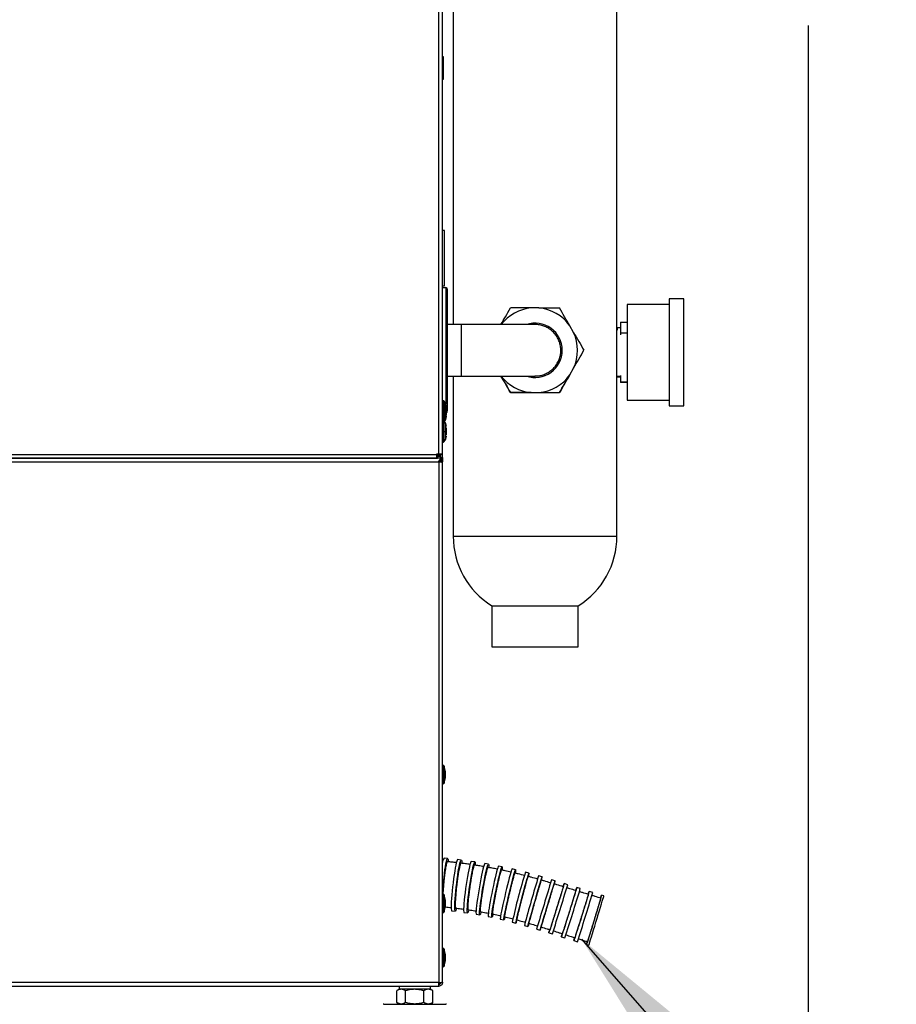
# Model space of a CAD drawing. Extents: x -23 to 223, y 1 to 178.
# Drawn here: x 96 to 115, y 25 to 46 of the extents above; entities that cross this region are included whole.
import ezdxf

# ---------------------------------------------------------------- set-up
doc = ezdxf.new("R2010")
doc.units = 0
doc.header["$LTSCALE"] = 8
doc.header["$MEASUREMENT"] = 0
doc.header["$PDSIZE"] = -1
doc.layers.get('0').update_dxf_attribs({"linetype": 'CONTINUOUS'})
doc.layers.get('Defpoints').update_dxf_attribs({"linetype": 'CONTINUOUS'})
doc.styles.add('SIM1', font='ROMANS')
doc.styles.add('SLDTEXTSTYLE0', font='TXT', dxfattribs={"width": 0.75})
doc.styles.add('SLDTEXTSTYLE1', font='TXT', dxfattribs={"width": 0.75})
doc.dimstyles.new('SLDDIMSTYLE0', dxfattribs={"dimtxt": 0.125, "dimasz": 0.13, "dimexe": 0, "dimexo": 0.0625, "dimgap": 0.03125, "dimtad": 0, "dimtih": 1, "dimtoh": 1, "dimlfac": 16, "dimrnd": 1e-09, "dimzin": 12, "dimdsep": 46, "dimlunit": 5, "dimtxsty": 'SLDTEXTSTYLE1', "dimsah": 1, "dimcen": 0.09, "dimadec": 0, "dimazin": 0, "dimtfac": 1, "dimtofl": 0, "dimtmove": 0, "dimatfit": 3, "dimfxl": 1, "dimfrac": 2, "dimtolj": 1, "dimtzin": 12, "dimarcsym": 0})
doc.dimstyles.get("Standard").update_dxf_attribs({"dimtxt": 0.18, "dimasz": 0.18, "dimexe": 0.18, "dimexo": 0.0625, "dimgap": 0.09, "dimtad": 0, "dimtih": 1, "dimtoh": 1, "dimdec": 4, "dimzin": 0, "dimdsep": 46, "dimtxsty": 'Standard', "dimcen": 0.09, "dimadec": 0, "dimazin": 0, "dimtfac": 1, "dimtdec": 4, "dimtofl": 0, "dimtmove": 0, "dimatfit": 3, "dimfxl": 1, "dimtolj": 1, "dimtzin": 0, "dimarcsym": 0})

# ---------------------------------------------------------------- blocks, each defined once
blk = doc.blocks.new('*D7')
at = {"color": 0, "linetype": 'Continuous', "lineweight": -2}
for p, q in [((77.763, 35.786), (77.763, 13.261)), ((105.544, 24.333), (105.544, 13.261)), ((80.763, 15.261), (82.665, 15.261)), ((102.544, 15.261), (100.642, 15.261))]:
    blk.add_line(p, q, dxfattribs=at)
at = {"color": 0, "linetype": 'Continuous'}
for points in [[(80.763, 15.761), (80.763, 14.761), (77.763, 15.261)], [(102.544, 15.761), (102.544, 14.761), (105.544, 15.261)]]:
    blk.add_solid(points, dxfattribs=at)
at = {"layer": 'Defpoints', "color": 0, "linetype": 'Continuous'}
for p in [(77.763, 36.786), (105.544, 25.333), (105.544, 15.261)]:
    blk.add_point(p, dxfattribs=at)
at = {"color": 0, "linetype": 'Continuous', "insert": (91.654, 15.261), "char_height": 2.2, "attachment_point": 5, "style": 'SIM1'}
blk.add_mtext('\\A1;27.8 [706]', dxfattribs=at)
blk = doc.blocks.new('*D17')
at = {"color": 0, "linetype": 'Continuous', "lineweight": -2}
for p, q in [((113.021, 45.75), (113.021, 8.012)), ((77.763, 35.777), (77.763, 8.012)), ((80.763, 10.012), (86.404, 10.012)), ((110.021, 10.012), (104.38, 10.012))]:
    blk.add_line(p, q, dxfattribs=at)
at = {"color": 0, "linetype": 'Continuous'}
for points in [[(80.763, 10.512), (80.763, 9.512), (77.763, 10.012)], [(110.021, 10.512), (110.021, 9.512), (113.021, 10.012)]]:
    blk.add_solid(points, dxfattribs=at)
at = {"layer": 'Defpoints', "color": 0, "linetype": 'Continuous'}
for p in [(113.021, 46.75), (77.763, 36.777), (77.763, 10.012)]:
    blk.add_point(p, dxfattribs=at)
at = {"color": 0, "linetype": 'Continuous', "insert": (95.392, 10.012), "char_height": 2.2, "attachment_point": 5, "style": 'SIM1'}
blk.add_mtext('\\A1;35.3 [896]', dxfattribs=at)

msp = doc.modelspace()

# ---------------------------------------------------------------- linework, layer by layer
at = {"color": 7, "linetype": 'Continuous'}
for p, q in [((105.124, 36.579), (105.124, 92.871)), ((105.202, 36.579), (105.202, 92.871)), ((105.431, 51.088), (105.431, 39.356)), ((108.931, 34.828), (108.931, 46.711)), ((105.222, 45.076), (105.202, 45.076)), ((105.222, 44.665), (105.222, 45.076)), ((105.222, 44.604), (105.222, 44.665)), ((105.202, 44.604), (105.222, 44.604)), ((105.242, 41.364), (105.202, 41.364)), ((105.242, 40.183), (105.242, 41.364)), ((105.202, 40.183), (105.242, 40.183)), ((105.271, 40.143), (105.202, 40.143)), ((105.271, 40.143), (105.271, 37.659)), ((105.311, 37.508), (105.311, 40.102)), ((110.047, 39.785), (109.149, 39.785)), ((109.149, 39.785), (109.149, 37.739)), ((110.362, 39.903), (110.047, 39.903)), ((110.047, 39.903), (110.047, 37.621)), ((110.362, 37.619), (110.362, 39.903)), ((107.263, 39.71), (107.099, 39.71)), ((109.009, 39.403), (109.149, 39.403)), ((109.009, 39.403), (109.009, 39.175)), ((105.606, 39.356), (105.311, 39.356)), ((105.606, 38.253), (105.606, 39.356)), ((108.006, 39.186), (107.924, 39.328)), ((108.939, 39.273), (108.931, 39.273)), ((109.009, 39.282), (108.939, 39.282)), ((108.939, 39.282), (108.939, 39.235)), ((109.009, 39.175), (109.149, 39.175)), ((109.009, 39.175), (109.009, 39.135)), ((108.226, 38.804), (108.226, 38.804)), ((107.924, 38.281), (108.006, 38.423)), ((107.924, 38.281), (108.006, 38.423)), ((105.311, 38.253), (105.606, 38.253)), ((105.431, 38.253), (105.431, 34.828)), ((108.931, 38.249), (109.009, 38.249)), ((108.939, 38.249), (108.939, 38.24)), ((108.939, 38.24), (109.009, 38.24)), ((109.009, 38.263), (109.009, 38.133)), ((109.009, 38.133), (109.149, 38.133)), ((109.009, 38.133), (109.009, 38.119)), ((109.149, 38.119), (109.009, 38.119)), ((106.658, 37.899), (106.658, 37.899)), ((107.099, 37.899), (107.263, 37.899)), ((107.099, 37.899), (107.263, 37.899)), ((107.703, 37.899), (107.703, 37.899)), ((105.222, 37.724), (105.202, 37.724)), ((105.218, 37.68), (105.202, 37.68)), ((105.218, 37.61), (105.218, 37.68)), ((105.222, 37.263), (105.222, 37.724)), ((105.271, 37.659), (105.24, 37.714)), ((105.24, 37.325), (105.24, 37.714)), ((109.149, 37.739), (109.149, 37.737)), ((109.149, 37.737), (110.047, 37.737)), ((105.218, 37.287), (105.218, 37.61)), ((105.264, 37.552), (105.237, 37.665)), ((105.237, 37.665), (105.237, 37.6)), ((105.237, 37.6), (105.237, 37.302)), ((105.264, 37.415), (105.264, 37.552)), ((105.271, 37.367), (105.271, 37.659)), ((110.047, 37.621), (110.047, 37.619)), ((110.047, 37.619), (110.362, 37.619)), ((105.202, 37.287), (105.218, 37.287)), ((105.202, 37.263), (105.222, 37.263)), ((105.222, 36.842), (105.222, 37.263)), ((105.237, 37.302), (105.264, 37.415)), ((105.24, 37.325), (105.271, 37.367)), ((105.24, 37.273), (105.271, 37.328)), ((105.24, 37.273), (105.24, 37.325)), ((105.24, 37.059), (105.24, 37.273)), ((105.271, 37.237), (105.245, 37.283)), ((105.271, 37.328), (105.271, 37.367)), ((105.287, 37.39), (105.287, 37.398)), ((105.271, 37.063), (105.24, 37.059)), ((105.24, 36.852), (105.24, 37.059)), ((105.271, 37.063), (105.271, 37.237)), ((105.271, 36.907), (105.271, 37.063)), ((105.202, 36.842), (105.222, 36.842)), ((105.24, 36.852), (105.271, 36.907)), ((105.202, 36.5), (81.6, 36.5)), ((81.678, 36.579), (105.084, 36.579)), ((81.678, 36.5), (105.084, 36.5)), ((81.678, 36.421), (105.124, 36.421)), ((105.084, 36.588), (105.124, 36.588)), ((105.084, 36.509), (105.084, 36.588)), ((105.084, 36.579), (105.124, 36.579)), ((105.084, 36.5), (105.084, 36.579)), ((105.084, 36.549), (105.089, 36.549)), ((105.084, 36.539), (105.089, 36.539)), ((105.084, 36.509), (105.093, 36.509)), ((105.084, 36.5), (105.093, 36.5)), ((105.089, 36.549), (105.093, 36.549)), ((105.089, 36.539), (105.093, 36.539)), ((105.093, 36.549), (105.094, 36.549)), ((105.093, 36.549), (105.093, 36.509)), ((105.093, 36.539), (105.094, 36.539)), ((105.093, 36.539), (105.093, 36.5)), ((105.094, 36.549), (105.094, 36.588)), ((105.094, 36.539), (105.094, 36.579)), ((105.094, 36.549), (105.124, 36.549)), ((105.094, 36.539), (105.124, 36.539)), ((105.124, 36.588), (105.202, 36.588)), ((105.124, 36.579), (105.202, 36.579)), ((105.124, 36.421), (105.124, 25.289)), ((105.202, 36.427), (105.144, 36.427)), ((105.202, 36.417), (105.144, 36.417)), ((105.163, 36.509), (105.163, 36.588)), ((105.163, 36.5), (105.163, 36.579)), ((105.202, 36.509), (105.163, 36.509)), ((105.202, 36.5), (105.163, 36.5)), ((105.202, 36.457), (105.183, 36.457)), ((105.202, 36.466), (105.184, 36.466)), ((105.202, 36.509), (105.202, 36.588)), ((105.202, 36.5), (105.202, 36.579)), ((105.202, 36.509), (105.202, 36.47)), ((105.202, 36.5), (105.202, 36.461)), ((105.202, 36.466), (105.202, 36.427)), ((105.202, 36.457), (105.202, 36.417)), ((105.202, 25.296), (105.202, 36.398)), ((105.431, 34.828), (108.931, 34.828)), ((106.255, 33.343), (106.255, 32.466)), ((106.255, 33.343), (108.106, 33.343)), ((108.106, 32.466), (108.106, 33.343)), ((106.255, 32.466), (108.106, 32.466)), ((105.218, 29.931), (105.202, 29.931)), ((105.218, 29.537), (105.218, 29.931)), ((105.264, 29.803), (105.237, 29.916)), ((105.237, 29.916), (105.237, 29.559)), ((105.264, 29.665), (105.264, 29.803)), ((105.202, 29.537), (105.218, 29.537)), ((105.237, 29.552), (105.264, 29.665)), ((105.237, 29.559), (105.237, 29.552)), ((105.21, 27.882), (105.202, 27.882)), ((105.313, 27.939), (105.235, 27.946)), ((105.604, 27.907), (105.526, 27.916)), ((105.895, 27.868), (105.817, 27.879)), ((106.186, 27.82), (106.108, 27.833)), ((106.476, 27.764), (106.399, 27.779)), ((106.765, 27.698), (106.689, 27.716)), ((107.051, 27.625), (106.975, 27.645)), ((107.332, 27.546), (107.256, 27.568)), ((107.608, 27.464), (107.532, 27.486)), ((107.88, 27.379), (107.805, 27.403)), ((105.218, 27.177), (105.202, 27.177)), ((105.218, 26.784), (105.218, 27.177)), ((105.264, 27.049), (105.237, 27.162)), ((105.237, 27.162), (105.237, 26.805)), ((108.148, 27.295), (108.073, 27.319)), ((108.413, 27.212), (108.338, 27.236)), ((108.653, 27.139), (108.603, 27.154)), ((105.264, 26.911), (105.264, 27.049)), ((105.202, 26.784), (105.218, 26.784)), ((105.237, 26.799), (105.264, 26.911)), ((105.237, 26.805), (105.237, 26.799)), ((105.4, 26.822), (105.478, 26.813)), ((105.662, 26.788), (105.74, 26.777)), ((105.923, 26.747), (106, 26.734)), ((106.182, 26.699), (106.259, 26.684)), ((106.438, 26.644), (106.515, 26.626)), ((106.695, 26.58), (106.771, 26.56)), ((106.954, 26.509), (107.029, 26.487)), ((107.214, 26.432), (107.289, 26.409)), ((107.477, 26.351), (107.552, 26.328)), ((107.743, 26.268), (107.818, 26.244)), ((108.011, 26.184), (108.087, 26.16)), ((105.218, 26.017), (105.202, 26.017)), ((105.218, 25.623), (105.218, 26.017)), ((105.264, 25.889), (105.237, 26.001)), ((105.237, 26.001), (105.237, 25.645)), ((108.282, 26.101), (108.332, 26.085)), ((105.237, 25.638), (105.264, 25.751)), ((105.264, 25.751), (105.264, 25.889)), ((105.202, 25.623), (105.218, 25.623)), ((105.237, 25.645), (105.237, 25.638)), ((105.124, 25.289), (81.678, 25.289)), ((105.124, 25.21), (105.124, 25.289)), ((105.124, 25.259), (105.149, 25.259)), ((105.163, 25.283), (105.163, 25.289)), ((105.163, 25.289), (105.202, 25.289)), ((105.202, 25.296), (105.202, 25.289)), ((81.678, 25.21), (105.124, 25.21)), ((104.226, 24.858), (104.226, 25.113)), ((104.278, 25.143), (104.229, 25.115)), ((104.278, 25.21), (104.278, 25.143)), ((104.321, 25.143), (104.278, 25.143)), ((104.608, 25.143), (104.321, 25.143)), ((104.9, 25.143), (104.321, 25.143)), ((104.415, 24.858), (104.415, 25.113)), ((104.9, 25.143), (104.608, 25.143)), ((104.801, 24.858), (104.801, 25.113)), ((104.947, 25.143), (104.9, 25.143)), ((104.947, 25.143), (104.947, 25.21)), ((104.996, 25.115), (104.947, 25.143)), ((104.998, 24.858), (104.998, 25.113)), ((104.229, 24.857), (104.278, 24.829)), ((104.947, 24.829), (104.996, 24.857))]:
    msp.add_line(p, q, dxfattribs=at)
at = {"color": 7, "linetype": 'Continuous', "flags": 128}
for points in [[(107.181, 39.356), (107.173, 39.356), (107.15, 39.356), (107.113, 39.356), (107.061, 39.356), (106.995, 39.356), (106.915, 39.356), (106.823, 39.356), (106.719, 39.356), (106.605, 39.356), (106.481, 39.356), (106.348, 39.356), (106.209, 39.356), (106.063, 39.356), (105.913, 39.356), (105.76, 39.356), (105.606, 39.356)], [(105.606, 38.253), (105.76, 38.253), (105.913, 38.253), (106.063, 38.253), (106.209, 38.253), (106.348, 38.253), (106.481, 38.253), (106.605, 38.253), (106.719, 38.253), (106.823, 38.253), (106.915, 38.253), (106.995, 38.253), (107.061, 38.253), (107.113, 38.253), (107.15, 38.253), (107.173, 38.253), (107.181, 38.253)], [(105.205, 27.177), (105.206, 27.189), (105.211, 27.273), (105.218, 27.361), (105.227, 27.449), (105.236, 27.536), (105.245, 27.619), (105.256, 27.696), (105.266, 27.765), (105.277, 27.824), (105.287, 27.873), (105.296, 27.908), (105.305, 27.931), (105.312, 27.939), (105.318, 27.933), (105.323, 27.913), (105.327, 27.88), (105.327, 27.875)], [(105.526, 27.916), (105.525, 27.916), (105.517, 27.907), (105.508, 27.884), (105.498, 27.848), (105.487, 27.799), (105.476, 27.74), (105.464, 27.67), (105.452, 27.593), (105.44, 27.51), (105.429, 27.423), (105.419, 27.335), (105.409, 27.248), (105.402, 27.164), (105.396, 27.085), (105.391, 27.014), (105.389, 26.952), (105.388, 26.9), (105.389, 26.861), (105.393, 26.835), (105.398, 26.823), (105.4, 26.822)], [(105.503, 26.872), (105.5, 26.861), (105.491, 26.832), (105.482, 26.816), (105.476, 26.814), (105.471, 26.826), (105.467, 26.852), (105.466, 26.891), (105.467, 26.943), (105.469, 27.005), (105.474, 27.076), (105.48, 27.155), (105.487, 27.239), (105.496, 27.326), (105.507, 27.414), (105.518, 27.501), (105.529, 27.584), (105.541, 27.661), (105.553, 27.731), (105.565, 27.79), (105.576, 27.839), (105.586, 27.875), (105.595, 27.898), (105.603, 27.907), (105.609, 27.902), (105.613, 27.882), (105.615, 27.85), (105.615, 27.842)], [(105.817, 27.879), (105.816, 27.878), (105.808, 27.869), (105.799, 27.845), (105.789, 27.808), (105.777, 27.759), (105.764, 27.699), (105.75, 27.63), (105.737, 27.552), (105.723, 27.469), (105.71, 27.383), (105.697, 27.295), (105.686, 27.208), (105.676, 27.125), (105.668, 27.047), (105.661, 26.976), (105.657, 26.915), (105.654, 26.864), (105.654, 26.826), (105.656, 26.8), (105.661, 26.789), (105.662, 26.788)], [(105.766, 26.837), (105.763, 26.827), (105.753, 26.797), (105.745, 26.78), (105.738, 26.778), (105.734, 26.789), (105.732, 26.815), (105.732, 26.853), (105.734, 26.904), (105.739, 26.965), (105.745, 27.036), (105.754, 27.114), (105.764, 27.197), (105.775, 27.284), (105.787, 27.372), (105.801, 27.458), (105.814, 27.541), (105.828, 27.619), (105.842, 27.688), (105.854, 27.748), (105.866, 27.797), (105.877, 27.834), (105.886, 27.858), (105.893, 27.867), (105.899, 27.863), (105.902, 27.844), (105.903, 27.812), (105.903, 27.802)], [(106.108, 27.833), (106.106, 27.833), (106.1, 27.822), (106.09, 27.798), (106.079, 27.761), (106.067, 27.711), (106.053, 27.651), (106.038, 27.581), (106.022, 27.504), (106.006, 27.421), (105.991, 27.334), (105.976, 27.247), (105.962, 27.161), (105.95, 27.078), (105.939, 27.001), (105.93, 26.931), (105.924, 26.87), (105.919, 26.82), (105.918, 26.783), (105.919, 26.758), (105.922, 26.748), (105.923, 26.747)], [(106.026, 26.794), (106.023, 26.786), (106.013, 26.755), (106.005, 26.738), (105.999, 26.735), (105.996, 26.745), (105.995, 26.77), (105.997, 26.807), (106.001, 26.857), (106.008, 26.917), (106.016, 26.987), (106.027, 27.065), (106.04, 27.148), (106.053, 27.234), (106.068, 27.321), (106.084, 27.407), (106.099, 27.49), (106.115, 27.568), (106.13, 27.637), (106.144, 27.698), (106.157, 27.748), (106.168, 27.785), (106.177, 27.809), (106.184, 27.82), (106.188, 27.816), (106.191, 27.798), (106.19, 27.767), (106.189, 27.754)], [(106.399, 27.779), (106.397, 27.779), (106.391, 27.767), (106.382, 27.742), (106.37, 27.704), (106.357, 27.654), (106.342, 27.593), (106.325, 27.523), (106.308, 27.446), (106.29, 27.363), (106.272, 27.277), (106.254, 27.19), (106.238, 27.105), (106.223, 27.023), (106.21, 26.946), (106.198, 26.877), (106.189, 26.818), (106.183, 26.769), (106.18, 26.733), (106.179, 26.709), (106.181, 26.7), (106.182, 26.699)], [(106.283, 26.744), (106.281, 26.738), (106.271, 26.707), (106.263, 26.688), (106.258, 26.684), (106.256, 26.694), (106.257, 26.717), (106.26, 26.753), (106.266, 26.802), (106.275, 26.862), (106.287, 26.931), (106.3, 27.007), (106.315, 27.089), (106.332, 27.175), (106.349, 27.262), (106.367, 27.348), (106.385, 27.43), (106.402, 27.508), (106.419, 27.578), (106.434, 27.639), (106.447, 27.689), (106.459, 27.727), (106.468, 27.752), (106.474, 27.763), (106.478, 27.76), (106.479, 27.744), (106.477, 27.714), (106.475, 27.697)], [(106.689, 27.716), (106.687, 27.715), (106.682, 27.703), (106.673, 27.677), (106.661, 27.638), (106.647, 27.588), (106.63, 27.526), (106.612, 27.456), (106.593, 27.379), (106.573, 27.297), (106.552, 27.211), (106.532, 27.125), (106.513, 27.04), (106.495, 26.959), (106.479, 26.883), (106.465, 26.815), (106.453, 26.757), (106.445, 26.71), (106.439, 26.674), (106.437, 26.652), (106.438, 26.644), (106.438, 26.644)], [(106.538, 26.686), (106.537, 26.683), (106.526, 26.65), (106.519, 26.631), (106.515, 26.626), (106.514, 26.634), (106.516, 26.656), (106.521, 26.692), (106.53, 26.739), (106.541, 26.797), (106.555, 26.865), (106.572, 26.941), (106.59, 27.022), (106.609, 27.107), (106.629, 27.193), (106.649, 27.279), (106.669, 27.361), (106.689, 27.438), (106.707, 27.509), (106.723, 27.57), (106.738, 27.62), (106.749, 27.659), (106.758, 27.685), (106.764, 27.697), (106.767, 27.696), (106.766, 27.68), (106.762, 27.652), (106.759, 27.633)], [(106.792, 26.621), (106.792, 26.619), (106.781, 26.586), (106.774, 26.566), (106.771, 26.56), (106.771, 26.567), (106.775, 26.588), (106.782, 26.622), (106.793, 26.669), (106.807, 26.726), (106.823, 26.793), (106.842, 26.867), (106.862, 26.947), (106.884, 27.032), (106.906, 27.117), (106.929, 27.202), (106.951, 27.284), (106.972, 27.362), (106.992, 27.432), (107.009, 27.493), (107.024, 27.544), (107.036, 27.584), (107.045, 27.61), (107.05, 27.623), (107.052, 27.623), (107.05, 27.609), (107.044, 27.581), (107.04, 27.561)], [(107.049, 26.548), (107.039, 26.515), (107.032, 26.494), (107.029, 26.487), (107.03, 26.494), (107.035, 26.514), (107.044, 26.547), (107.056, 26.592), (107.071, 26.649), (107.09, 26.715), (107.11, 26.788), (107.133, 26.868), (107.156, 26.951), (107.181, 27.037), (107.205, 27.121), (107.229, 27.203), (107.251, 27.28), (107.272, 27.351), (107.29, 27.412), (107.305, 27.463), (107.317, 27.503), (107.326, 27.53), (107.331, 27.544), (107.332, 27.545), (107.329, 27.531), (107.322, 27.504), (107.316, 27.483)], [(107.308, 26.47), (107.298, 26.438), (107.292, 26.417), (107.29, 26.409), (107.291, 26.415), (107.297, 26.435), (107.307, 26.467), (107.32, 26.512), (107.337, 26.568), (107.356, 26.633), (107.378, 26.706), (107.402, 26.785), (107.427, 26.868), (107.453, 26.953), (107.478, 27.037), (107.503, 27.119), (107.526, 27.196), (107.547, 27.266), (107.566, 27.328), (107.582, 27.38), (107.594, 27.42), (107.602, 27.447), (107.607, 27.462), (107.607, 27.462), (107.604, 27.45), (107.596, 27.423), (107.59, 27.403)], [(107.785, 27.343), (107.791, 27.364), (107.8, 27.389), (107.804, 27.402), (107.804, 27.401), (107.8, 27.386), (107.791, 27.358), (107.779, 27.318), (107.763, 27.266), (107.744, 27.204), (107.723, 27.134), (107.699, 27.057), (107.673, 26.975), (107.647, 26.891), (107.621, 26.807), (107.595, 26.724), (107.57, 26.645), (107.548, 26.573), (107.527, 26.508), (107.51, 26.453), (107.496, 26.408), (107.485, 26.376), (107.479, 26.357), (107.477, 26.351), (107.479, 26.359), (107.485, 26.381), (107.495, 26.414)], [(108.053, 27.26), (108.059, 27.28), (108.068, 27.305), (108.072, 27.318), (108.073, 27.316), (108.069, 27.301), (108.06, 27.273), (108.048, 27.233), (108.032, 27.181), (108.013, 27.119), (107.991, 27.049), (107.967, 26.972), (107.942, 26.891), (107.916, 26.806), (107.889, 26.722), (107.863, 26.639), (107.838, 26.561), (107.815, 26.488), (107.794, 26.424), (107.776, 26.369), (107.762, 26.324), (107.751, 26.293), (107.745, 26.274), (107.743, 26.268), (107.744, 26.276), (107.751, 26.298), (107.76, 26.329)], [(108.319, 27.178), (108.325, 27.197), (108.333, 27.222), (108.338, 27.235), (108.338, 27.233), (108.334, 27.218), (108.326, 27.19), (108.314, 27.15), (108.298, 27.098), (108.279, 27.036), (108.258, 26.966), (108.234, 26.889), (108.209, 26.807), (108.183, 26.723), (108.157, 26.639), (108.131, 26.556), (108.106, 26.477), (108.083, 26.405), (108.063, 26.34), (108.045, 26.285), (108.031, 26.24), (108.02, 26.208), (108.014, 26.189), (108.011, 26.184), (108.013, 26.192), (108.019, 26.213), (108.028, 26.244)], [(108.584, 27.098), (108.589, 27.115), (108.598, 27.141), (108.602, 27.153), (108.602, 27.152), (108.598, 27.137), (108.59, 27.109), (108.578, 27.069), (108.563, 27.017), (108.545, 26.955), (108.524, 26.885), (108.5, 26.808), (108.476, 26.726), (108.45, 26.642), (108.424, 26.557), (108.399, 26.474), (108.375, 26.395), (108.352, 26.322), (108.332, 26.258), (108.315, 26.202), (108.301, 26.158), (108.291, 26.126), (108.284, 26.106), (108.282, 26.101), (108.284, 26.109), (108.29, 26.13), (108.298, 26.16)], [(108.482, 26.577), (108.508, 26.662), (108.533, 26.746), (108.557, 26.826), (108.58, 26.9), (108.601, 26.967), (108.618, 27.025), (108.633, 27.072), (108.643, 27.107), (108.65, 27.13), (108.653, 27.139), (108.653, 27.139)], [(108.332, 26.085), (108.332, 26.086), (108.336, 26.098), (108.343, 26.122), (108.355, 26.16), (108.37, 26.209), (108.388, 26.268), (108.409, 26.337), (108.432, 26.413), (108.456, 26.493), (108.482, 26.577)]]:
    msp.add_lwpolyline(points, dxfattribs=at)
at = {"color": 7, "linetype": 'Continuous'}
for centre, radius, start, end in [((105.271, 40.104), 0.0394, 0, 90), ((107.181, 38.804), 0.909, 95.1716, 142.6654), ((107.181, 38.804), 0.909, 35.1716, 84.8284), ((107.181, 38.804), 0.581, 360, 108.2789), ((107.181, 38.804), 0.581, 360, 108.2788), ((107.181, 38.804), 0.909, 335.1716, 24.8284), ((107.181, 38.804), 0.581, 251.5797, 360), ((107.181, 38.804), 0.909, 217.2985, 264.8284), ((107.181, 38.804), 0.909, 275.1716, 324.8284), ((105.218, 37.66), 0.0197, 13.3818, 90), ((105.222, 37.704), 0.0197, 29.876, 90), ((105.169, 37.6), 0.118, 0, 29.876), ((105.271, 37.505), 0.0394, 293.646, 0), ((105.218, 37.306), 0.0197, 270, 346.6182), ((105.222, 37.283), 0.0197, 270, 330.124), ((105.169, 37.387), 0.118, 330.124, 0), ((105.169, 37.179), 0.118, 0, 29.876), ((105.222, 36.862), 0.0197, 270, 330.124), ((105.169, 36.966), 0.118, 330.124, 0), ((105.124, 36.627), 0.0787, 270, 300), ((105.124, 36.618), 0.0787, 270, 300), ((107.181, 34.828), 1.75, 180, 238.0834), ((107.181, 34.828), 1.75, 301.9166, 0), ((105.218, 29.911), 0.0197, 13.3818, 90), ((105.218, 29.557), 0.0197, 270, 346.6182), ((105.378, 27.844), 0.175, 144.3622, 177.7532), ((116.982, 24.444), 10.506, 162.259, 168.2685), ((129.318, 20.695), 23.107, 162.6969, 165.4283), ((227.547, -9.295), 125.524, 162.96096, 163.46372), ((48.913, 45.166), 61.591, 342.18964, 343.21429), ((105.218, 27.157), 0.0197, 13.3818, 90), ((75.42, 37.013), 34.14, 341.6141, 343.4627), ((77.114, 36.358), 32.608, 341.776, 343.7114), ((105.218, 26.803), 0.0197, 270, 346.6182), ((105.218, 25.997), 0.0197, 13.3818, 90), ((105.218, 25.643), 0.0197, 270, 346.6182), ((103.949, 24.809), 0.0197, 90, 135.8725), ((105.276, 24.809), 0.0197, 44.1275, 90)]:
    msp.add_arc(centre, radius, start, end, dxfattribs=at)
for points, knots in [([(106.453, 39.356), (106.485, 39.411), (106.554, 39.531), (106.621, 39.647), (106.658, 39.71)], [0, 0, 0, 0, 0.457468, 1, 1, 1, 1]), ([(107.099, 39.71), (107.025, 39.71), (106.875, 39.71), (106.731, 39.71), (106.658, 39.71)], [0, 0, 0, 0, 0.496393, 1, 1, 1, 1]), ([(107.263, 39.71), (107.337, 39.71), (107.486, 39.71), (107.631, 39.71), (107.703, 39.71)], [0, 0, 0, 0, 0.496394, 1, 1, 1, 1]), ([(107.924, 39.328), (107.887, 39.392), (107.812, 39.521), (107.74, 39.647), (107.703, 39.71)], [0, 0, 0, 0, 0.4963944, 1, 1, 1, 1]), ([(107.732, 38.805), (107.73, 38.835), (107.727, 38.897), (107.703, 38.987), (107.665, 39.073), (107.614, 39.15), (107.549, 39.218), (107.475, 39.274), (107.392, 39.317), (107.303, 39.344), (107.231, 39.356), (107.19, 39.354), (107.18, 39.354)], [0, 0, 0, 0, 0.1057754, 0.2146209, 0.3203978, 0.4292405, 0.5350178, 0.6438614, 0.7496391, 0.8584831, 0.9642596, 1, 1, 1, 1]), ([(108.006, 39.186), (108.043, 39.122), (108.117, 38.993), (108.19, 38.867), (108.226, 38.804)], [0, 0, 0, 0, 0.496395, 1, 1, 1, 1]), ([(107.18, 38.255), (107.202, 38.255), (107.254, 38.255), (107.336, 38.273), (107.422, 38.306), (107.503, 38.354), (107.574, 38.414), (107.634, 38.486), (107.681, 38.567), (107.714, 38.654), (107.73, 38.734), (107.731, 38.785), (107.732, 38.805)], [0, 0, 0, 0, 0.074431, 0.180215, 0.289067, 0.394851, 0.503704, 0.609489, 0.71834, 0.824126, 0.932976, 1, 1, 1, 1]), ([(108.006, 38.423), (108.043, 38.487), (108.117, 38.616), (108.19, 38.741), (108.226, 38.804)], [0, 0, 0, 0, 0.496395, 1, 1, 1, 1]), ([(108.006, 38.423), (108.043, 38.487), (108.117, 38.616), (108.19, 38.741), (108.226, 38.804)], [0, 0, 0, 0, 0.496395, 1, 1, 1, 1]), ([(106.658, 37.899), (106.622, 37.961), (106.555, 38.077), (106.485, 38.198), (106.453, 38.253)], [0, 0, 0, 0, 0.534735, 1, 1, 1, 1]), ([(106.453, 38.253), (106.485, 38.198), (106.554, 38.078), (106.621, 37.962), (106.658, 37.899)], [0, 0, 0, 0, 0.45816, 1, 1, 1, 1]), ([(107.703, 37.899), (107.739, 37.961), (107.812, 38.086), (107.886, 38.216), (107.924, 38.281)], [0, 0, 0, 0, 0.496995, 1, 1, 1, 1]), ([(107.924, 38.281), (107.887, 38.216), (107.812, 38.087), (107.74, 37.962), (107.703, 37.899)], [0, 0, 0, 0, 0.496394, 1, 1, 1, 1]), ([(106.658, 37.899), (106.73, 37.899), (106.874, 37.899), (107.024, 37.899), (107.099, 37.899)], [0, 0, 0, 0, 0.496994, 1, 1, 1, 1]), ([(107.099, 37.899), (107.025, 37.899), (106.875, 37.899), (106.731, 37.899), (106.658, 37.899)], [0, 0, 0, 0, 0.496393, 1, 1, 1, 1]), ([(107.263, 37.899), (107.337, 37.899), (107.486, 37.899), (107.631, 37.899), (107.703, 37.899)], [0, 0, 0, 0, 0.496394, 1, 1, 1, 1]), ([(107.263, 37.899), (107.337, 37.899), (107.486, 37.899), (107.631, 37.899), (107.703, 37.899)], [0, 0, 0, 0, 0.496394, 1, 1, 1, 1]), ([(105.287, 37.412), (105.287, 37.422), (105.287, 37.437), (105.287, 37.463), (105.287, 37.484), (105.287, 37.506), (105.287, 37.533), (105.287, 37.564), (105.287, 37.586), (105.287, 37.596), (105.287, 37.6), (105.287, 37.599), (105.287, 37.599)], [0, 0, 0, 0, 0.15401, 0.237845, 0.321604, 0.405439, 0.48919, 0.643195, 0.797204, 0.88104, 0.964793, 1, 1, 1, 1]), ([(105.287, 37.066), (105.287, 37.079), (105.287, 37.1), (105.287, 37.126), (105.287, 37.14), (105.287, 37.147), (105.287, 37.149)], [0, 0, 0, 0, 0.433998, 0.670258, 0.906294, 1, 1, 1, 1]), ([(105.287, 36.997), (105.287, 37.001), (105.287, 37.01), (105.287, 37.032), (105.287, 37.053), (105.287, 37.066)], [0, 0, 0, 0, 0.205691, 0.485497, 1, 1, 1, 1]), ([(105.124, 36.431), (105.13, 36.441), (105.144, 36.462), (105.164, 36.488), (105.183, 36.506), (105.196, 36.508), (105.202, 36.509)], [0, 0, 0, 0, 0.254643, 0.509539, 0.76443, 1, 1, 1, 1]), ([(105.124, 36.421), (105.13, 36.432), (105.144, 36.453), (105.164, 36.479), (105.183, 36.497), (105.196, 36.499), (105.202, 36.5)], [0, 0, 0, 0, 0.254657, 0.509542, 0.764438, 1, 1, 1, 1]), ([(105.202, 36.47), (105.193, 36.469), (105.175, 36.466), (105.149, 36.45), (105.132, 36.437), (105.124, 36.431)], [0, 0, 0, 0, 0.348134, 0.69754, 1, 1, 1, 1]), ([(105.202, 36.461), (105.193, 36.459), (105.175, 36.457), (105.149, 36.441), (105.132, 36.428), (105.124, 36.421)], [0, 0, 0, 0, 0.348134, 0.69754, 1, 1, 1, 1]), ([(105.202, 36.407), (105.201, 36.409), (105.2, 36.412), (105.186, 36.417), (105.165, 36.422), (105.143, 36.427), (105.129, 36.43), (105.124, 36.431)], [0, 0, 0, 0, 0.218579, 0.437177, 0.655771, 0.87437, 1, 1, 1, 1]), ([(105.202, 36.398), (105.201, 36.399), (105.2, 36.403), (105.186, 36.408), (105.165, 36.413), (105.143, 36.418), (105.129, 36.42), (105.124, 36.421)], [0, 0, 0, 0, 0.218579, 0.437177, 0.655771, 0.87437, 1, 1, 1, 1]), ([(105.307, 27.87), (105.306, 27.871), (105.303, 27.872), (105.297, 27.86), (105.288, 27.834), (105.279, 27.795), (105.27, 27.744), (105.26, 27.683), (105.25, 27.614), (105.241, 27.539), (105.232, 27.459), (105.226, 27.387), (105.22, 27.316), (105.215, 27.248), (105.212, 27.2), (105.211, 27.177)], [0, 0, 0, 0, 0.042024, 0.125877, 0.20762, 0.291726, 0.373579, 0.457809, 0.53959, 0.623756, 0.705313, 0.789255, 0.840965, 0.922018, 1, 1, 1, 1]), ([(105.5, 27.851), (105.469, 27.854), (105.405, 27.862), (105.341, 27.869), (105.307, 27.872)], [0, 0, 0, 0, 0.479823, 1, 1, 1, 1]), ([(105.596, 27.837), (105.595, 27.838), (105.592, 27.84), (105.586, 27.828), (105.578, 27.803), (105.568, 27.765), (105.557, 27.715), (105.546, 27.655), (105.535, 27.586), (105.524, 27.512), (105.514, 27.432), (105.505, 27.361), (105.497, 27.29), (105.49, 27.221), (105.484, 27.146), (105.479, 27.077), (105.476, 27.016), (105.475, 26.964), (105.475, 26.924), (105.478, 26.896), (105.481, 26.882), (105.484, 26.882), (105.485, 26.882)], [0, 0, 0, 0, 0.024415, 0.078884, 0.132074, 0.186799, 0.240111, 0.294972, 0.348231, 0.403045, 0.456093, 0.510695, 0.544432, 0.596962, 0.651015, 0.703546, 0.757599, 0.810137, 0.86419, 0.916893, 0.97111, 1, 1, 1, 1]), ([(105.791, 27.813), (105.758, 27.817), (105.693, 27.827), (105.629, 27.835), (105.596, 27.839)], [0, 0, 0, 0, 0.502725, 1, 1, 1, 1]), ([(105.885, 27.797), (105.884, 27.798), (105.882, 27.8), (105.876, 27.788), (105.867, 27.764), (105.857, 27.727), (105.846, 27.678), (105.834, 27.618), (105.821, 27.55), (105.808, 27.476), (105.796, 27.397), (105.785, 27.326), (105.775, 27.255), (105.767, 27.186), (105.758, 27.112), (105.751, 27.043), (105.746, 26.982), (105.743, 26.93), (105.742, 26.89), (105.743, 26.862), (105.746, 26.847), (105.748, 26.847), (105.75, 26.847)], [0, 0, 0, 0, 0.022465, 0.076913, 0.13018, 0.184981, 0.238434, 0.293437, 0.346835, 0.401795, 0.454921, 0.509608, 0.543543, 0.595944, 0.649862, 0.702264, 0.756185, 0.808583, 0.862489, 0.915094, 0.969205, 1, 1, 1, 1]), ([(106.082, 27.767), (106.047, 27.773), (105.982, 27.784), (105.916, 27.794), (105.885, 27.799)], [0, 0, 0, 0, 0.5298751, 1, 1, 1, 1]), ([(106.174, 27.749), (106.173, 27.75), (106.171, 27.752), (106.166, 27.741), (106.157, 27.717), (106.146, 27.68), (106.134, 27.631), (106.121, 27.573), (106.107, 27.505), (106.092, 27.431), (106.078, 27.352), (106.065, 27.281), (106.054, 27.211), (106.043, 27.142), (106.032, 27.068), (106.022, 27), (106.015, 26.939), (106.01, 26.888), (106.007, 26.848), (106.007, 26.82), (106.009, 26.805), (106.011, 26.804), (106.012, 26.804)], [0, 0, 0, 0, 0.0213328, 0.0757477, 0.129083, 0.1839501, 0.2375373, 0.2926804, 0.346222, 0.4013359, 0.4545494, 0.5093342, 0.5435181, 0.5957898, 0.6495752, 0.7018487, 0.7556398, 0.8078915, 0.8616469, 0.9141435, 0.968139, 1, 1, 1, 1]), ([(106.373, 27.713), (106.336, 27.72), (106.27, 27.733), (106.203, 27.745), (106.174, 27.751)], [0, 0, 0, 0, 0.561098, 1, 1, 1, 1]), ([(106.462, 27.693), (106.462, 27.693), (106.46, 27.695), (106.455, 27.684), (106.447, 27.661), (106.436, 27.624), (106.423, 27.576), (106.408, 27.517), (106.393, 27.45), (106.376, 27.377), (106.36, 27.298), (106.345, 27.227), (106.331, 27.158), (106.318, 27.089), (106.305, 27.016), (106.293, 26.948), (106.28, 26.868), (106.272, 26.806), (106.27, 26.769), (106.27, 26.754), (106.272, 26.754), (106.273, 26.754)], [0, 0, 0, 0, 0.020887, 0.075281, 0.128696, 0.18364, 0.237379, 0.292676, 0.346385, 0.401671, 0.455003, 0.509911, 0.544404, 0.596569, 0.650244, 0.702412, 0.756095, 0.861469, 0.913869, 0.96776, 1, 1, 1, 1]), ([(106.665, 27.649), (106.624, 27.658), (106.557, 27.674), (106.49, 27.688), (106.462, 27.694)], [0, 0, 0, 0, 0.596263, 1, 1, 1, 1]), ([(106.749, 27.627), (106.749, 27.628), (106.748, 27.63), (106.743, 27.619), (106.735, 27.596), (106.724, 27.559), (106.711, 27.511), (106.695, 27.453), (106.678, 27.385), (106.66, 27.312), (106.641, 27.234), (106.624, 27.164), (106.608, 27.094), (106.593, 27.026), (106.577, 26.954), (106.563, 26.887), (106.546, 26.808), (106.533, 26.733), (106.528, 26.696), (106.53, 26.696), (106.531, 26.696)], [0, 0, 0, 0, 0.020935, 0.075308, 0.128798, 0.183817, 0.237701, 0.293148, 0.347021, 0.402481, 0.455933, 0.510972, 0.545818, 0.597883, 0.651455, 0.703522, 0.757104, 0.862224, 0.967941, 1, 1, 1, 1]), ([(106.957, 27.576), (106.913, 27.588), (106.844, 27.606), (106.774, 27.623), (106.749, 27.629)], [0, 0, 0, 0, 0.644343, 1, 1, 1, 1]), ([(107.033, 27.555), (107.033, 27.555), (107.032, 27.557), (107.028, 27.546), (107.02, 27.522), (107.009, 27.486), (106.995, 27.437), (106.979, 27.379), (106.96, 27.312), (106.94, 27.239), (106.92, 27.162), (106.901, 27.092), (106.883, 27.022), (106.865, 26.955), (106.847, 26.883), (106.831, 26.817), (106.811, 26.739), (106.794, 26.665), (106.788, 26.63), (106.789, 26.63), (106.789, 26.63)], [0, 0, 0, 0, 0.02151, 0.075856, 0.129377, 0.184423, 0.238381, 0.293902, 0.347867, 0.403422, 0.456948, 0.512067, 0.547229, 0.599228, 0.65273, 0.704732, 0.758248, 0.863184, 0.968724, 1, 1, 1, 1]), ([(107.237, 27.5), (107.191, 27.513), (107.124, 27.532), (107.056, 27.55), (107.033, 27.556)], [0, 0, 0, 0, 0.67119, 1, 1, 1, 1]), ([(107.312, 27.477), (107.312, 27.477), (107.312, 27.479), (107.308, 27.467), (107.3, 27.443), (107.289, 27.406), (107.275, 27.358), (107.258, 27.3), (107.238, 27.233), (107.217, 27.16), (107.195, 27.083), (107.175, 27.013), (107.155, 26.944), (107.136, 26.877), (107.116, 26.806), (107.098, 26.74), (107.076, 26.663), (107.057, 26.59), (107.048, 26.556), (107.049, 26.556), (107.049, 26.556)], [0, 0, 0, 0, 0.022702, 0.077039, 0.130551, 0.18559, 0.239547, 0.295067, 0.349046, 0.404613, 0.458168, 0.513316, 0.548679, 0.600683, 0.65419, 0.706196, 0.759718, 0.864626, 0.970104, 1, 1, 1, 1]), ([(107.587, 27.395), (107.587, 27.396), (107.587, 27.397), (107.584, 27.385), (107.576, 27.361), (107.565, 27.323), (107.55, 27.275), (107.532, 27.217), (107.512, 27.149), (107.49, 27.077), (107.467, 26.999), (107.446, 26.93), (107.425, 26.861), (107.405, 26.794), (107.384, 26.723), (107.364, 26.658), (107.341, 26.581), (107.319, 26.51), (107.31, 26.477), (107.31, 26.477), (107.31, 26.478)], [0, 0, 0, 0, 0.024499, 0.0788406, 0.1323094, 0.1873044, 0.2411912, 0.2966386, 0.3505548, 0.4060564, 0.4595902, 0.5147148, 0.5501317, 0.6022063, 0.6557869, 0.707865, 0.7614608, 0.8664979, 0.9720344, 1, 1, 1, 1]), ([(107.512, 27.42), (107.467, 27.433), (107.4, 27.453), (107.333, 27.472), (107.312, 27.478)], [0, 0, 0, 0, 0.684081, 1, 1, 1, 1]), ([(107.784, 27.337), (107.739, 27.351), (107.674, 27.371), (107.608, 27.391), (107.587, 27.397)], [0, 0, 0, 0, 0.684496, 1, 1, 1, 1]), ([(107.784, 27.336), (107.784, 27.336), (107.784, 27.337), (107.781, 27.325), (107.773, 27.3), (107.762, 27.262), (107.747, 27.213), (107.729, 27.155), (107.708, 27.087), (107.685, 27.015), (107.661, 26.938), (107.64, 26.868), (107.618, 26.799), (107.598, 26.733), (107.575, 26.662), (107.555, 26.597), (107.537, 26.54), (107.522, 26.492), (107.51, 26.455), (107.502, 26.43), (107.498, 26.418), (107.498, 26.419), (107.498, 26.419)], [0, 0, 0, 0, 0.026088, 0.080399, 0.133778, 0.188681, 0.242439, 0.297754, 0.351545, 0.406916, 0.46037, 0.515408, 0.550752, 0.602876, 0.656507, 0.708633, 0.762279, 0.814286, 0.867789, 0.920015, 0.973725, 1, 1, 1, 1]), ([(108.052, 27.253), (108.052, 27.253), (108.053, 27.254), (108.049, 27.241), (108.042, 27.215), (108.03, 27.177), (108.015, 27.127), (107.997, 27.068), (107.976, 27.001), (107.953, 26.928), (107.929, 26.85), (107.907, 26.781), (107.886, 26.712), (107.865, 26.646), (107.842, 26.575), (107.821, 26.51), (107.803, 26.453), (107.788, 26.406), (107.776, 26.369), (107.767, 26.345), (107.763, 26.333), (107.763, 26.334), (107.763, 26.334)], [0, 0, 0, 0, 0.028786, 0.083117, 0.1364, 0.191211, 0.244805, 0.299952, 0.353581, 0.408779, 0.462148, 0.517089, 0.552216, 0.6045, 0.658296, 0.710583, 0.764392, 0.816568, 0.870249, 0.92259, 0.976425, 1, 1, 1, 1]), ([(108.053, 27.254), (108.009, 27.268), (107.945, 27.288), (107.88, 27.307), (107.859, 27.314)], [0, 0, 0, 0, 0.672903, 1, 1, 1, 1]), ([(108.318, 27.171), (108.318, 27.171), (108.319, 27.172), (108.315, 27.158), (108.307, 27.131), (108.296, 27.092), (108.28, 27.042), (108.262, 26.982), (108.241, 26.914), (108.219, 26.841), (108.195, 26.764), (108.173, 26.694), (108.152, 26.626), (108.131, 26.559), (108.109, 26.488), (108.088, 26.422), (108.07, 26.366), (108.055, 26.318), (108.043, 26.282), (108.035, 26.258), (108.031, 26.247), (108.032, 26.248), (108.032, 26.249)], [0, 0, 0, 0, 0.031853, 0.086206, 0.139378, 0.194079, 0.247483, 0.302433, 0.355871, 0.410868, 0.464126, 0.518948, 0.553721, 0.606191, 0.660181, 0.712653, 0.766653, 0.819035, 0.872931, 0.92542, 0.979414, 1, 1, 1, 1]), ([(108.324, 27.171), (108.281, 27.184), (108.216, 27.204), (108.15, 27.224), (108.128, 27.231)], [0, 0, 0, 0, 0.659747, 1, 1, 1, 1]), ([(108.583, 27.091), (108.583, 27.091), (108.584, 27.091), (108.58, 27.076), (108.572, 27.049), (108.56, 27.009), (108.545, 26.958), (108.527, 26.898), (108.507, 26.83), (108.484, 26.756), (108.461, 26.678), (108.44, 26.609), (108.419, 26.54), (108.398, 26.473), (108.376, 26.402), (108.356, 26.336), (108.339, 26.28), (108.324, 26.232), (108.312, 26.196), (108.305, 26.173), (108.301, 26.162), (108.301, 26.164), (108.301, 26.164)], [0, 0, 0, 0, 0.035059, 0.089437, 0.142509, 0.197111, 0.250336, 0.305101, 0.358356, 0.41316, 0.466306, 0.521003, 0.555369, 0.608012, 0.662178, 0.714823, 0.768996, 0.821576, 0.875678, 0.928318, 0.982474, 1, 1, 1, 1]), ([(108.588, 27.091), (108.548, 27.103), (108.483, 27.123), (108.418, 27.142), (108.394, 27.15)], [0, 0, 0, 0, 0.620229, 1, 1, 1, 1]), ([(105.262, 26.904), (105.283, 26.902), (105.325, 26.898), (105.367, 26.893), (105.389, 26.891)], [0, 0, 0, 0, 0.484365, 1, 1, 1, 1]), ([(105.482, 26.881), (105.519, 26.876), (105.577, 26.869), (105.635, 26.861), (105.655, 26.858)], [0, 0, 0, 0, 0.643322, 1, 1, 1, 1]), ([(105.745, 26.846), (105.784, 26.84), (105.842, 26.831), (105.901, 26.822), (105.92, 26.818)], [0, 0, 0, 0, 0.665192, 1, 1, 1, 1]), ([(106.007, 26.804), (106.047, 26.796), (106.106, 26.786), (106.165, 26.774), (106.184, 26.77)], [0, 0, 0, 0, 0.687624, 1, 1, 1, 1]), ([(106.266, 26.754), (106.309, 26.745), (106.369, 26.732), (106.429, 26.718), (106.446, 26.714)], [0, 0, 0, 0, 0.711025, 1, 1, 1, 1]), ([(106.531, 26.694), (106.573, 26.684), (106.634, 26.669), (106.694, 26.653), (106.713, 26.648)], [0, 0, 0, 0, 0.693284, 1, 1, 1, 1]), ([(106.789, 26.628), (106.832, 26.616), (106.893, 26.6), (106.954, 26.582), (106.973, 26.577)], [0, 0, 0, 0, 0.700055, 1, 1, 1, 1]), ([(107.048, 26.555), (107.092, 26.542), (107.154, 26.524), (107.216, 26.505), (107.234, 26.499)], [0, 0, 0, 0, 0.69458, 1, 1, 1, 1]), ([(107.31, 26.476), (107.352, 26.463), (107.415, 26.443), (107.477, 26.424), (107.498, 26.417)], [0, 0, 0, 0, 0.678112, 1, 1, 1, 1]), ([(107.573, 26.394), (107.614, 26.38), (107.677, 26.36), (107.741, 26.34), (107.763, 26.333)], [0, 0, 0, 0, 0.650651, 1, 1, 1, 1]), ([(107.838, 26.309), (107.877, 26.296), (107.942, 26.276), (108.006, 26.255), (108.031, 26.247)], [0, 0, 0, 0, 0.6119263, 1, 1, 1, 1]), ([(108.108, 26.223), (108.144, 26.212), (108.209, 26.191), (108.273, 26.171), (108.301, 26.163)], [0, 0, 0, 0, 0.5689, 1, 1, 1, 1]), ([(105.124, 25.289), (105.134, 25.289), (105.155, 25.291), (105.181, 25.292), (105.199, 25.294), (105.201, 25.295), (105.202, 25.296)], [0, 0, 0, 0, 0.25, 0.499999, 0.750003, 1, 1, 1, 1]), ([(105.202, 25.289), (105.201, 25.28), (105.2, 25.262), (105.186, 25.239), (105.166, 25.221), (105.144, 25.212), (105.129, 25.211), (105.124, 25.21)], [0, 0, 0, 0, 0.213647, 0.427295, 0.641304, 0.856112, 1, 1, 1, 1]), ([(105.124, 25.249), (105.128, 25.25), (105.137, 25.251), (105.149, 25.258), (105.158, 25.268), (105.162, 25.279), (105.163, 25.286), (105.163, 25.289)], [0, 0, 0, 0, 0.218891, 0.437801, 0.655147, 0.869335, 1, 1, 1, 1]), ([(104.321, 25.143), (104.305, 25.142), (104.273, 25.139), (104.242, 25.122), (104.226, 25.113)], [0, 0, 0, 0, 0.4945121, 1, 1, 1, 1]), ([(104.415, 25.113), (104.4, 25.122), (104.369, 25.139), (104.337, 25.142), (104.321, 25.143)], [0, 0, 0, 0, 0.49546, 1, 1, 1, 1]), ([(104.608, 25.143), (104.576, 25.142), (104.511, 25.139), (104.447, 25.122), (104.415, 25.113)], [0, 0, 0, 0, 0.49451, 1, 1, 1, 1]), ([(104.801, 25.113), (104.77, 25.122), (104.707, 25.139), (104.641, 25.142), (104.608, 25.143)], [0, 0, 0, 0, 0.495459, 1, 1, 1, 1]), ([(104.9, 25.143), (104.883, 25.142), (104.85, 25.139), (104.818, 25.122), (104.801, 25.113)], [0, 0, 0, 0, 0.494507, 1, 1, 1, 1]), ([(104.998, 25.113), (104.982, 25.122), (104.95, 25.139), (104.917, 25.142), (104.9, 25.143)], [0, 0, 0, 0, 0.495458, 1, 1, 1, 1]), ([(104.321, 24.829), (104.305, 24.83), (104.273, 24.833), (104.242, 24.85), (104.226, 24.858)], [0, 0, 0, 0, 0.4945121, 1, 1, 1, 1]), ([(104.415, 24.858), (104.4, 24.85), (104.369, 24.833), (104.337, 24.83), (104.321, 24.829)], [0, 0, 0, 0, 0.49546, 1, 1, 1, 1]), ([(104.608, 24.829), (104.576, 24.83), (104.511, 24.833), (104.447, 24.85), (104.415, 24.858)], [0, 0, 0, 0, 0.49451, 1, 1, 1, 1]), ([(104.801, 24.858), (104.77, 24.85), (104.707, 24.833), (104.641, 24.83), (104.608, 24.829)], [0, 0, 0, 0, 0.495459, 1, 1, 1, 1]), ([(104.9, 24.829), (104.883, 24.83), (104.85, 24.833), (104.818, 24.85), (104.801, 24.858)], [0, 0, 0, 0, 0.494507, 1, 1, 1, 1]), ([(104.998, 24.858), (104.982, 24.85), (104.95, 24.833), (104.917, 24.83), (104.9, 24.829)], [0, 0, 0, 0, 0.495458, 1, 1, 1, 1]), ([(103.95, 24.829), (103.951, 24.829), (103.954, 24.829), (103.987, 24.829), (104.04, 24.829), (104.116, 24.829), (104.215, 24.829), (104.333, 24.829), (104.462, 24.829), (104.595, 24.829), (104.723, 24.829), (104.803, 24.829), (104.842, 24.829)], [0, 0, 0, 0, 0.088626, 0.183734, 0.278842, 0.379647, 0.484643, 0.591867, 0.699091, 0.804087, 0.904892, 1, 1, 1, 1]), ([(104.842, 24.829), (104.879, 24.829), (104.956, 24.829), (105.059, 24.829), (105.149, 24.829), (105.219, 24.829), (105.261, 24.829), (105.279, 24.829), (105.275, 24.829), (105.274, 24.829)], [0, 0, 0, 0, 0.150361, 0.309728, 0.475722, 0.645237, 0.814752, 0.980746, 1, 1, 1, 1])]:
    msp.add_open_spline(points, degree=3, knots=knots, dxfattribs=at)

# ---------------------------------------------------------------- dimensions: what is measured, and where the dimension line sits
for base, p1, p2, picture, middle in [((77.763, 10.012), (113.021, 46.75), (77.763, 36.777), '*D17', (95.392, 10.012)), ((105.544, 15.261), (77.763, 36.786), (105.544, 25.333), '*D7', (91.654, 15.261))]:
    dim = msp.add_linear_dim(base=base, p1=p1, p2=p2, dimstyle='SLDDIMSTYLE0', override={"dimtxt": 2.2, "dimasz": 3, "dimexe": 2, "dimexo": 1, "dimdec": 1, "dimlfac": 1, "dimlunit": 2, "dimtxsty": 'SIM1', "dimfrac": 0}, dxfattribs=at)
    dim.commit()
    dim.dimension.update_dxf_attribs({"geometry": picture, "text_midpoint": middle})

# ---------------------------------------------------------------- leaders
at = {"color": 7, "linetype": 'Continuous', "annotation_type": 0, "has_hookline": 1, "hookline_direction": 0, "text_width": 15.321}
msp.add_leader([(108.175, 26.217), (117.207, 15.907), (120.207, 15.907)], dimstyle='Standard', override={"dimtxt": 1.333333, "dimasz": 3, "dimexe": 1, "dimgap": 0.333333, "dimzin": 12, "dimtxsty": 'SLDTEXTSTYLE0', "dimclrd": 7, "dimclre": 176, "dimclrt": 176, "dimtdec": 3, "dimtzin": 12}, dxfattribs=at)

doc.saveas('drawing.dxf')
